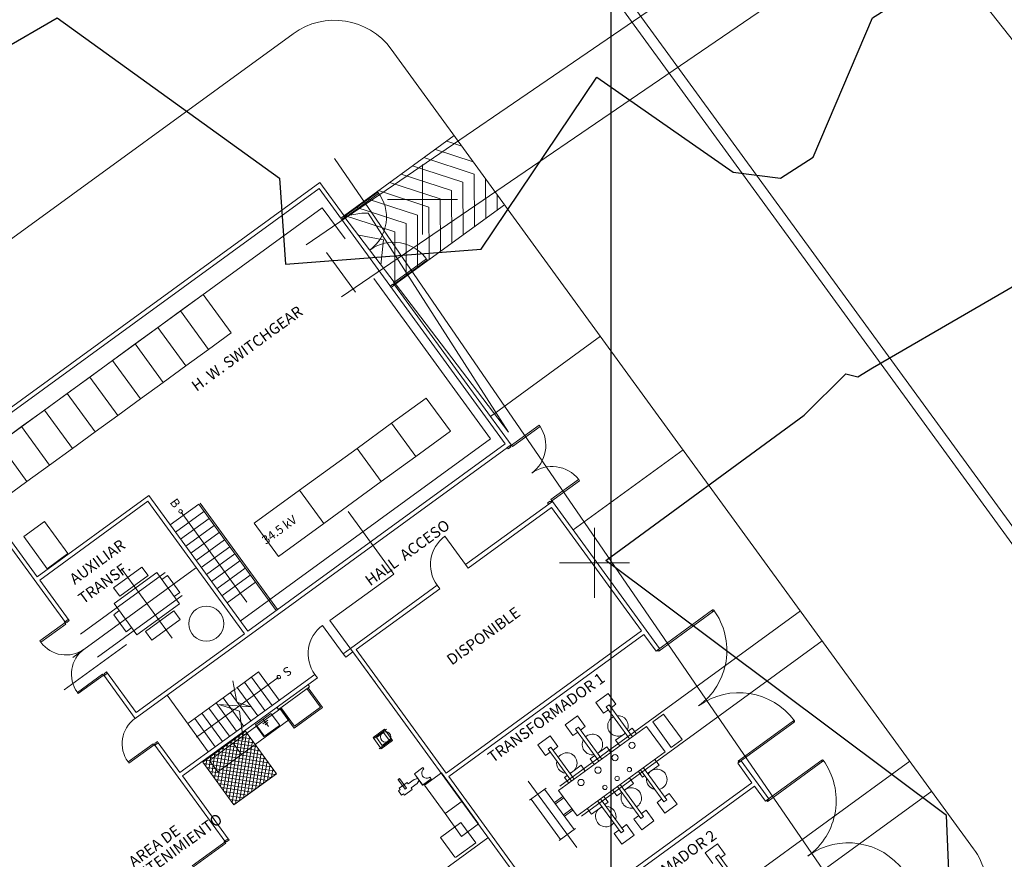
# Model space of a CAD drawing. Units: millimetres. Extents: x 847010 to 857189, y 1538969 to 1542136.
# Drawn here: x 847383 to 847411, y 1539353 to 1539377 of the extents above; entities that cross this region are included whole.
import ezdxf
from ezdxf.lldxf.tags import DXFTag

# ---------------------------------------------------------------- set-up
doc = ezdxf.new("R2010")
doc.units = ezdxf.units.MM
doc.header["$MEASUREMENT"] = 0
doc.header["$PDMODE"] = 2
doc.header["$PDSIZE"] = 1
for name, color, linetype in [('CURVAS', 34, 'CONTINUOUS'), ('INFRA', 7, 'CONTINUOUS'), ('RETIC', 7, 'CONTINUOUS')]:
    doc.layers.add(name, color=color, linetype=linetype)
doc.styles.add('style1', font='arial.ttf')
tags = doc.linetypes.add('CENTRO2', pattern=[1.125, 0.75, -0.125, 0.125, -0.125]).pattern_tags.tags
tags[10:11] = [DXFTag(74, 4), DXFTag(75, 0), DXFTag(340, '0'), DXFTag(46, 1.0), DXFTag(50, 0.0), DXFTag(44, 0.0), DXFTag(45, 0.0)]
tags[8:9] = [DXFTag(74, 4), DXFTag(75, 0), DXFTag(340, '0'), DXFTag(46, 1.0), DXFTag(50, 0.0), DXFTag(44, 0.0), DXFTag(45, 0.0)]
tags[6:7] = [DXFTag(74, 4), DXFTag(75, 0), DXFTag(340, '0'), DXFTag(46, 1.0), DXFTag(50, 0.0), DXFTag(44, 0.0), DXFTag(45, 0.0)]
tags[4:5] = [DXFTag(74, 4), DXFTag(75, 0), DXFTag(340, '0'), DXFTag(46, 1.0), DXFTag(50, 0.0), DXFTag(44, 0.0), DXFTag(45, 0.0)]
tags = doc.linetypes.add('LÍNEAS_OCULTAS2', pattern=[0.1875, 0.125, -0.0625]).pattern_tags.tags
tags[6:7] = [DXFTag(74, 4), DXFTag(75, 0), DXFTag(340, '0'), DXFTag(46, 1.0), DXFTag(50, 0.0), DXFTag(44, 0.0), DXFTag(45, 0.0)]
tags[4:5] = [DXFTag(74, 4), DXFTag(75, 0), DXFTag(340, '0'), DXFTag(46, 1.0), DXFTag(50, 0.0), DXFTag(44, 0.0), DXFTag(45, 0.0)]

msp = doc.modelspace()

# ---------------------------------------------------------------- linework, layer by layer
at = {"layer": 'CURVAS', "color": 34, "elevation": 3.04}
for points in [[(847382.609, 1539376.233), (847384.214, 1539377.163), (847390.553, 1539372.599), (847390.722, 1539370.148), (847396.3, 1539370.571), (847399.596, 1539375.473), (847403.484, 1539372.768), (847404.836, 1539372.599), (847405.766, 1539373.191), (847407.456, 1539377.163), (847411.598, 1539379.783), (847414.387, 1539382.91), (847417.26, 1539387.559), (847418.612, 1539382.065), (847426.726, 1539381.981), (847427.74, 1539381.22), (847428.67, 1539378.853), (847433.656, 1539378.093)], [(847409.654, 1539352.4), (847409.569, 1539354.428), (847399.85, 1539361.697), (847405.512, 1539365.838), (847406.696, 1539367.021), (847407.034, 1539366.937), (847407.456, 1539367.19), (847413.288, 1539370.571), (847413.795, 1539371.078), (847418.105, 1539371.247), (847422.078, 1539371.839), (847426.81, 1539374.712), (847431.966, 1539375.98), (847434.163, 1539375.642)]]:
    msp.add_lwpolyline(points, dxfattribs=at)
at = {"layer": 'INFRA', "linetype": 'LÍNEAS_OCULTAS2', "lineweight": 5, "ltscale": 2}
for p, q in [((847391.309, 1539370.696, 17.504), (847417.588, 1539388.66, 17.504)), ((847392.325, 1539369.211, 17.504), (847418.648, 1539387.205, 17.504)), ((847391.773, 1539371.754, 5.85), (847381.709, 1539364.425, 5.85)), ((847392.421, 1539370.865, 5.85), (847391.773, 1539371.754, 5.85)), ((847392.719, 1539369.35, 5.85), (847391.895, 1539370.482, 5.85)), ((847396.571, 1539365.166, 5.85), (847393.245, 1539369.733, 5.85)), ((847396.571, 1539365.166, 5.85), (847389.437, 1539359.971, 5.85))]:
    msp.add_line(p, q, dxfattribs=at)
at = {"layer": 'INFRA', "lineweight": 5}
for p, q in [((847414.446, 1539372.717, 6.38), (847407.445, 1539381.632, 6.38)), ((847420.486, 1539349.738, 5.85), (847398.587, 1539379.809, 5.85)), ((847419.897, 1539350.546, 5.85), (847398.587, 1539379.809, 5.85)), ((847418.72, 1539352.162, 5.85), (847398.587, 1539379.809, 5.85)), ((847399.588, 1539378.944, 5.85), (847420.14, 1539350.723, 5.85)), ((847399.588, 1539378.944, 5.85), (847420.139, 1539350.722, 5.85)), ((847356.668, 1539351.756, 5.85), (847390.943, 1539376.716, 5.85)), ((847410.338, 1539353.481, 5.85), (847393.737, 1539376.277, 5.85)), ((847392.407, 1539371.535, 5.85), (847395.533, 1539373.811, 5.85)), ((847395.751, 1539373.511, 5.85), (847395.318, 1539373.653, 5.85)), ((847396.077, 1539373.063, 5.85), (847394.995, 1539373.417, 5.85)), ((847392.121, 1539373.154, 6.17), (847407.272, 1539351.1, 6.17)), ((847396.103, 1539372.714, 5.85), (847394.671, 1539373.182, 5.85)), ((847395.779, 1539372.478, 5.85), (847394.348, 1539372.947, 5.85)), ((847380.212, 1539364.102, 5.85), (847391.707, 1539372.473, 5.85)), ((847392.396, 1539371.527, 5.85), (847391.707, 1539372.473, 5.85)), ((847395.132, 1539372.009, 5.85), (847393.7, 1539372.477, 5.85)), ((847395.454, 1539372.243, 5.85), (847394.025, 1539372.711, 5.85)), ((847395.779, 1539372.478, 5.85), (847395.786, 1539370.972, 5.85)), ((847396.103, 1539372.714, 5.85), (847396.109, 1539371.208, 5.85)), ((847396.427, 1539372.582, 5.85), (847396.432, 1539371.443, 5.85)), ((847381.164, 1539364.646, 5.85), (847391.681, 1539372.305, 5.85)), ((847396.985, 1539365.022, 5.85), (847391.681, 1539372.305, 5.85)), ((847393.353, 1539372.197, 5.85), (847392.384, 1539371.491, 5.85)), ((847393.379, 1539372.161, 5.85), (847393.353, 1539372.197, 5.85)), ((847394.808, 1539371.773, 5.85), (847393.377, 1539372.242, 5.85)), ((847395.456, 1539372.245, 5.85), (847395.462, 1539370.737, 5.85)), ((847392.446, 1539371.481, 5.85), (847393.379, 1539372.161, 5.85)), ((847394.485, 1539371.538, 5.85), (847393.054, 1539372.006, 5.85)), ((847395.132, 1539372.009, 5.85), (847395.138, 1539370.503, 5.85)), ((847396.754, 1539372.134, 5.85), (847396.756, 1539371.679, 5.85)), ((847394.161, 1539371.302, 5.85), (847392.73, 1539371.771, 5.85)), ((847393.845, 1539369.561, 5.85), (847396.97, 1539371.837, 5.85)), ((847394.808, 1539371.773, 5.85), (847394.815, 1539370.267, 5.85)), ((847392.299, 1539371.457, 5.85), (847392.407, 1539371.535, 5.85)), ((847392.325, 1539371.421, 5.85), (847392.299, 1539371.457, 5.85)), ((847392.397, 1539371.473, 5.85), (847392.325, 1539371.421, 5.85)), ((847392.384, 1539371.491, 5.85), (847392.397, 1539371.473, 5.85)), ((847392.389, 1539371.516, 6.374), (847392.899, 1539371.6, 6.374)), ((847397.084, 1539365.357, 6.374), (847392.389, 1539371.516, 6.374)), ((847393.838, 1539371.067, 5.85), (847392.407, 1539371.535, 5.85)), ((847392.407, 1539371.535, 5.85), (847392.446, 1539371.481, 5.85)), ((847392.899, 1539371.6, 6.374), (847392.907, 1539371.599, 6.374)), ((847392.907, 1539371.599, 6.374), (847393.08, 1539371.598, 6.374)), ((847393.08, 1539371.598, 6.374), (847397.084, 1539365.357, 6.374)), ((847394.485, 1539371.538, 5.85), (847394.491, 1539370.032, 5.85)), ((847393.838, 1539371.067, 5.85), (847393.845, 1539369.561, 5.85)), ((847394.161, 1539371.302, 5.85), (847394.168, 1539369.796, 5.85)), ((847393.519, 1539370.835, 5.85), (847392.814, 1539370.976, 5.85)), ((847393.518, 1539370.834, 5.85), (847393.437, 1539370.121, 5.85)), ((847394.765, 1539370.258, 5.85), (847393.796, 1539369.553, 5.85)), ((847393.805, 1539369.615, 5.85), (847394.739, 1539370.294, 5.85)), ((847394.739, 1539370.294, 5.85), (847394.765, 1539370.258, 5.85)), ((847393.782, 1539369.571, 5.85), (847393.711, 1539369.518, 5.85)), ((847393.711, 1539369.518, 5.85), (847393.737, 1539369.482, 5.85)), ((847393.737, 1539369.482, 5.85), (847393.845, 1539369.561, 5.85)), ((847393.796, 1539369.553, 5.85), (847393.782, 1539369.571, 5.85)), ((847393.845, 1539369.561, 5.85), (847393.805, 1539369.615, 5.85)), ((847397.153, 1539364.996, 5.85), (847393.834, 1539369.553, 5.85)), ((847387.731, 1539368.811, 5.85), (847388.378, 1539369.282, 5.85)), ((847388.378, 1539369.282, 5.85), (847389.176, 1539368.186, 5.85)), ((847387.085, 1539368.34, 5.85), (847387.731, 1539368.811, 5.85)), ((847387.731, 1539368.811, 5.85), (847388.529, 1539367.715, 5.85)), ((847388.529, 1539367.715, 5.85), (847387.731, 1539368.811, 5.85)), ((847386.438, 1539367.869, 5.85), (847387.085, 1539368.34, 5.85)), ((847387.882, 1539367.244, 5.85), (847387.085, 1539368.34, 5.85)), ((847387.085, 1539368.34, 5.85), (847387.882, 1539367.244, 5.85)), ((847389.176, 1539368.186, 5.85), (847388.529, 1539367.715, 5.85)), ((847399.7, 1539368.088, 5.85), (847396.564, 1539365.804, 5.85)), ((847385.791, 1539367.398, 5.85), (847386.438, 1539367.869, 5.85)), ((847386.438, 1539367.869, 5.85), (847387.236, 1539366.773, 5.85)), ((847387.236, 1539366.773, 5.85), (847386.438, 1539367.869, 5.85)), ((847388.529, 1539367.715, 5.85), (847387.882, 1539367.244, 5.85)), ((847385.145, 1539366.927, 5.85), (847385.791, 1539367.398, 5.85)), ((847386.589, 1539366.302, 5.85), (847385.791, 1539367.398, 5.85)), ((847385.791, 1539367.398, 5.85), (847386.589, 1539366.302, 5.85)), ((847387.882, 1539367.244, 5.85), (847387.236, 1539366.773, 5.85)), ((847384.498, 1539366.456, 5.85), (847385.145, 1539366.927, 5.85)), ((847385.145, 1539366.927, 5.85), (847385.942, 1539365.832, 5.85)), ((847385.942, 1539365.832, 5.85), (847385.145, 1539366.927, 5.85)), ((847387.236, 1539366.773, 5.85), (847386.589, 1539366.302, 5.85)), ((847383.851, 1539365.985, 5.85), (847384.498, 1539366.456, 5.85)), ((847384.498, 1539366.456, 5.85), (847385.296, 1539365.361, 5.85)), ((847385.296, 1539365.361, 5.85), (847384.498, 1539366.456, 5.85)), ((847386.589, 1539366.302, 5.85), (847385.942, 1539365.832, 5.85)), ((847394.735, 1539366.327, 5.85), (847393.749, 1539365.609, 5.85)), ((847395.424, 1539365.381, 5.85), (847394.735, 1539366.327, 5.85)), ((847383.204, 1539365.514, 5.85), (847383.851, 1539365.985, 5.85)), ((847384.649, 1539364.89, 5.85), (847383.851, 1539365.985, 5.85)), ((847383.851, 1539365.985, 5.85), (847384.649, 1539364.89, 5.85)), ((847385.942, 1539365.832, 5.85), (847385.296, 1539365.361, 5.85)), ((847382.558, 1539365.043, 5.85), (847383.204, 1539365.514, 5.85)), ((847383.204, 1539365.514, 5.85), (847384.002, 1539364.419, 5.85)), ((847384.002, 1539364.419, 5.85), (847383.204, 1539365.514, 5.85)), ((847393.749, 1539365.609, 5.85), (847392.763, 1539364.891, 5.85)), ((847394.438, 1539364.663, 5.85), (847393.749, 1539365.609, 5.85)), ((847393.749, 1539365.609, 5.85), (847394.438, 1539364.663, 5.85)), ((847397.956, 1539365.553, 5.85), (847397.13, 1539364.952, 5.85)), ((847397.192, 1539364.942, 5.85), (847397.981, 1539365.517, 5.85)), ((847397.982, 1539365.517, 5.85), (847397.956, 1539365.553, 5.85)), ((847385.296, 1539365.361, 5.85), (847384.649, 1539364.89, 5.85)), ((847394.438, 1539364.663, 5.85), (847395.424, 1539365.381, 5.85)), ((847383.355, 1539363.948, 5.85), (847382.558, 1539365.043, 5.85)), ((847382.558, 1539365.043, 5.85), (847383.355, 1539363.948, 5.85)), ((847384.649, 1539364.89, 5.85), (847384.002, 1539364.419, 5.85)), ((847386.442, 1539357.196, 5.85), (847397.153, 1539364.996, 5.85)), ((847389.649, 1539359.68, 5.85), (847396.985, 1539365.022, 5.85)), ((847392.763, 1539364.891, 5.85), (847391.126, 1539363.699, 5.85)), ((847392.763, 1539364.891, 5.85), (847393.452, 1539363.945, 5.85)), ((847393.452, 1539363.945, 5.85), (847392.763, 1539364.891, 5.85)), ((847397.045, 1539364.917, 5.85), (847397.153, 1539364.996, 5.85)), ((847397.071, 1539364.881, 5.85), (847397.045, 1539364.917, 5.85)), ((847397.143, 1539364.934, 5.85), (847397.071, 1539364.881, 5.85)), ((847397.13, 1539364.952, 5.85), (847397.143, 1539364.934, 5.85)), ((847397.153, 1539364.996, 5.85), (847397.192, 1539364.942, 5.85)), ((847393.452, 1539363.945, 5.85), (847394.438, 1539364.663, 5.85)), ((847402.055, 1539364.855, 5.85), (847398.919, 1539362.571, 5.85)), ((847384.002, 1539364.419, 5.85), (847383.355, 1539363.948, 5.85)), ((847383.355, 1539363.948, 5.85), (847382.587, 1539363.389, 5.85)), ((847391.815, 1539362.753, 5.85), (847393.452, 1539363.945, 5.85)), ((847399.107, 1539363.972, 5.85), (847398.281, 1539363.371, 5.85)), ((847398.291, 1539363.433, 5.85), (847399.08, 1539364.008, 5.85)), ((847399.081, 1539364.008, 5.85), (847399.107, 1539363.972, 5.85)), ((847383.648, 1539361.235, 5.85), (847386.829, 1539363.552, 5.85)), ((847386.829, 1539363.552, 5.85), (847389.649, 1539359.68, 5.85)), ((847391.126, 1539363.699, 5.85), (847389.833, 1539362.757, 5.85)), ((847391.126, 1539363.699, 5.85), (847391.815, 1539362.753, 5.85)), ((847391.815, 1539362.753, 5.85), (847391.126, 1539363.699, 5.85)), ((847383.719, 1539361.138, 5.85), (847386.803, 1539363.384, 5.85)), ((847386.803, 1539363.384, 5.85), (847389.552, 1539359.609, 5.85)), ((847387.441, 1539362.711, 5.85), (847388.25, 1539363.3, 5.85)), ((847388.25, 1539363.3, 5.85), (847390.457, 1539360.268, 5.85)), ((847395.856, 1539361.578, 5.85), (847398.33, 1539363.379, 5.85)), ((847395.927, 1539361.481, 5.85), (847398.304, 1539363.211, 5.85)), ((847398.268, 1539363.389, 5.85), (847398.196, 1539363.336, 5.85)), ((847398.196, 1539363.336, 5.85), (847398.222, 1539363.3, 5.85)), ((847398.222, 1539363.3, 5.85), (847398.33, 1539363.379, 5.85)), ((847398.281, 1539363.371, 5.85), (847398.268, 1539363.389, 5.85)), ((847398.33, 1539363.379, 5.85), (847398.291, 1539363.433, 5.85)), ((847398.304, 1539363.211, 5.85), (847400.87, 1539359.687, 5.85)), ((847398.33, 1539363.379, 5.85), (847401.383, 1539359.186, 5.85)), ((847387.589, 1539362.509, 5.85), (847388.397, 1539363.098, 5.85)), ((847389.622, 1539360.506, 5.85), (847387.751, 1539363.076, 5.85)), ((847393.808, 1539361.309, 5.85), (847392.512, 1539363.089, 5.85)), ((847383.852, 1539362.807, 5.85), (847383.262, 1539362.377, 5.85)), ((847384.518, 1539361.893, 5.85), (847383.852, 1539362.807, 5.85)), ((847387.736, 1539362.307, 5.85), (847388.544, 1539362.896, 5.85)), ((847387.883, 1539362.105, 5.85), (847388.691, 1539362.694, 5.85)), ((847389.833, 1539362.757, 5.85), (847390.522, 1539361.811, 5.85)), ((847390.522, 1539361.811, 5.85), (847391.815, 1539362.753, 5.85)), ((847383.262, 1539362.377, 5.85), (847383.928, 1539361.463, 5.85)), ((847388.03, 1539361.903, 5.85), (847388.838, 1539362.491, 5.85)), ((847395.856, 1539361.578, 5.85), (847395.268, 1539362.386, 5.85)), ((847382.745, 1539362.272, 5.85), (847384.45, 1539359.93, 5.85)), ((847382.842, 1539362.343, 5.85), (847383.648, 1539361.235, 5.85)), ((847388.177, 1539361.701, 5.85), (847388.986, 1539362.289, 5.85)), ((847388.324, 1539361.499, 5.85), (847389.133, 1539362.087, 5.85)), ((847383.928, 1539361.463, 5.85), (847384.518, 1539361.893, 5.85)), ((847388.472, 1539361.296, 5.85), (847389.28, 1539361.885, 5.85)), ((847388.619, 1539361.094, 5.85), (847389.427, 1539361.683, 5.85)), ((847395.856, 1539361.578, 5.85), (847395.927, 1539361.481, 5.85)), ((847387.298, 1539361.358, 5.85), (847384.883, 1539359.6, 5.85)), ((847388.766, 1539360.892, 5.85), (847389.574, 1539361.481, 5.85)), ((847388.913, 1539360.69, 5.85), (847389.721, 1539361.279, 5.85)), ((847391.992, 1539359.987, 5.85), (847393.808, 1539361.309, 5.85)), ((847383.719, 1539361.138, 5.85), (847384.56, 1539359.983, 5.85)), ((847389.06, 1539360.488, 5.85), (847389.869, 1539361.077, 5.85)), ((847392.574, 1539359.188, 5.85), (847395.048, 1539360.989, 5.85)), ((847395.048, 1539360.989, 5.85), (847395.119, 1539360.892, 5.85)), ((847387.78, 1539360.696, 5.85), (847385.365, 1539358.937, 5.85)), ((847392.742, 1539359.161, 5.85), (847395.119, 1539360.892, 5.85)), ((847398.539, 1539355.262, 5.85), (847405.402, 1539360.259, 5.85)), ((847402.898, 1539360.289, 5.85), (847401.335, 1539359.151, 5.85)), ((847401.361, 1539359.115, 5.85), (847402.924, 1539360.253, 5.85)), ((847383.725, 1539359.402, 5.85), (847384.475, 1539359.948, 5.85)), ((847384.466, 1539359.886, 5.85), (847383.752, 1539359.366, 5.85)), ((847384.534, 1539360.019, 5.85), (847384.426, 1539359.94, 5.85)), ((847384.426, 1539359.94, 5.85), (847384.466, 1539359.886, 5.85)), ((847384.475, 1539359.948, 5.85), (847384.489, 1539359.931, 5.85)), ((847384.489, 1539359.931, 5.85), (847384.56, 1539359.983, 5.85)), ((847384.56, 1539359.983, 5.85), (847384.534, 1539360.019, 5.85)), ((847392.371, 1539359.039, 5.85), (847391.782, 1539359.848, 5.85)), ((847391.992, 1539359.987, 5.85), (847393.288, 1539358.208, 5.85)), ((847386.468, 1539357.363, 5.85), (847389.552, 1539359.609, 5.85)), ((847400.87, 1539359.687, 5.85), (847395.308, 1539355.637, 5.85)), ((847400.941, 1539359.59, 5.85), (847395.379, 1539355.54, 5.85)), ((847400.941, 1539359.59, 5.85), (847401.286, 1539359.115, 5.85)), ((847383.752, 1539359.366, 5.85), (847383.725, 1539359.402, 5.85)), ((847384.415, 1539358.005, 5.85), (847386.194, 1539359.301, 5.85)), ((847399.163, 1539354.405, 5.85), (847406.025, 1539359.403, 5.85)), ((847392.574, 1539359.188, 5.85), (847392.371, 1539359.039, 5.85)), ((847392.371, 1539359.039, 5.85), (847392.442, 1539358.942, 5.85)), ((847392.645, 1539359.091, 5.85), (847392.442, 1539358.942, 5.85)), ((847392.645, 1539359.091, 5.85), (847399.038, 1539350.312, 5.85)), ((847392.742, 1539359.161, 5.85), (847395.308, 1539355.637, 5.85)), ((847401.383, 1539359.186, 5.85), (847401.286, 1539359.115, 5.85)), ((847385.506, 1539358.458, 5.85), (847384.792, 1539357.938, 5.85)), ((847384.818, 1539357.902, 5.85), (847385.568, 1539358.449, 5.85)), ((847385.545, 1539358.404, 5.85), (847385.506, 1539358.458, 5.85)), ((847385.653, 1539358.483, 5.85), (847385.545, 1539358.404, 5.85)), ((847385.555, 1539358.466, 5.85), (847385.627, 1539358.519, 5.85)), ((847385.568, 1539358.449, 5.85), (847385.555, 1539358.466, 5.85)), ((847385.627, 1539358.519, 5.85), (847386.468, 1539357.363, 5.85)), ((847385.627, 1539358.519, 5.85), (847385.653, 1539358.483, 5.85)), ((847387.716, 1539355.65, 5.85), (847391.563, 1539358.451, 5.85)), ((847389.325, 1539358.058, 5.85), (847389.957, 1539358.518, 5.85)), ((847390.542, 1539357.714, 5.85), (847389.957, 1539358.518, 5.85)), ((847390.542, 1539357.714, 5.85), (847389.957, 1539358.518, 5.85)), ((847391.633, 1539358.354, 5.85), (847391.563, 1539358.451, 5.85)), ((847385.543, 1539358.43, 5.85), (847386.442, 1539357.196, 5.85)), ((847387.787, 1539355.553, 5.85), (847391.633, 1539358.354, 5.85)), ((847388.184, 1539356.662, 5.85), (847390.512, 1539358.357, 5.85)), ((847389.219, 1539358.266, 5.85), (847389.336, 1539357.656, 5.85)), ((847390.138, 1539357.42, 5.85), (847389.552, 1539358.224, 5.85)), ((847390.34, 1539357.567, 5.85), (847389.755, 1539358.371, 5.85)), ((847384.792, 1539357.938, 5.85), (847384.818, 1539357.902, 5.85)), ((847389.936, 1539357.272, 5.85), (847389.35, 1539358.077, 5.85)), ((847388.827, 1539357.594, 5.85), (847389.413, 1539357.403, 5.85)), ((847389.734, 1539357.52, 5.85), (847388.827, 1539357.594, 5.85)), ((847389.336, 1539357.656, 5.85), (847389.734, 1539357.52, 5.85)), ((847389.413, 1539357.403, 5.85), (847389.514, 1539356.594, 5.85)), ((847389.429, 1539357.545, 5.85), (847389.734, 1539357.125, 5.85)), ((847389.453, 1539357.087, 5.85), (847389.532, 1539356.978, 5.85)), ((847403.637, 1539355.989, 5.85), (847405.2, 1539357.127, 5.85)), ((847405.226, 1539357.091, 5.85), (847403.663, 1539355.953, 5.85)), ((847388.371, 1539355.948, 5.85), (847389.583, 1539356.831, 5.85)), ((847389.229, 1539354.965, 5.85), (847389.515, 1539356.781, 5.85)), ((847389.343, 1539355.048, 5.85), (847389.617, 1539356.785, 5.85)), ((847389.66, 1539356.726, 5.85), (847389.479, 1539356.755, 5.85)), ((847389.583, 1539356.831, 5.85), (847390.466, 1539355.618, 5.85)), ((847386.951, 1539356.474, 5.85), (847386.237, 1539355.954, 5.85)), ((847386.99, 1539356.42, 5.85), (847386.951, 1539356.474, 5.85)), ((847387.098, 1539356.498, 5.85), (847386.99, 1539356.42, 5.85)), ((847387, 1539356.482, 5.85), (847387.072, 1539356.534, 5.85)), ((847387.013, 1539356.464, 5.85), (847387, 1539356.482, 5.85)), ((847387.072, 1539356.534, 5.85), (847387.098, 1539356.498, 5.85)), ((847387.098, 1539356.498, 5.85), (847387.716, 1539355.65, 5.85)), ((847388.954, 1539355.147, 5.85), (847389.172, 1539356.531, 5.85)), ((847389.037, 1539355.033, 5.85), (847389.286, 1539356.614, 5.85)), ((847389.121, 1539354.918, 5.85), (847389.4, 1539356.698, 5.85)), ((847389.909, 1539356.383, 5.85), (847389.136, 1539356.505, 5.85)), ((847389.826, 1539356.498, 5.85), (847389.25, 1539356.588, 5.85)), ((847389.743, 1539356.612, 5.85), (847389.364, 1539356.672, 5.85)), ((847389.458, 1539355.131, 5.85), (847389.7, 1539356.671, 5.85)), ((847389.572, 1539355.215, 5.85), (847389.783, 1539356.557, 5.85)), ((847386.263, 1539355.918, 5.85), (847387.013, 1539356.464, 5.85)), ((847387.001, 1539356.428, 5.85), (847388.991, 1539353.695, 5.85)), ((847388.621, 1539355.604, 5.85), (847388.714, 1539356.198, 5.85)), ((847388.704, 1539355.49, 5.85), (847388.829, 1539356.281, 5.85)), ((847388.788, 1539355.376, 5.85), (847388.943, 1539356.365, 5.85)), ((847390.159, 1539356.04, 5.85), (847388.793, 1539356.255, 5.85)), ((847388.871, 1539355.261, 5.85), (847389.057, 1539356.448, 5.85)), ((847390.076, 1539356.155, 5.85), (847388.907, 1539356.339, 5.85)), ((847389.993, 1539356.269, 5.85), (847389.021, 1539356.422, 5.85)), ((847389.686, 1539355.298, 5.85), (847389.866, 1539356.442, 5.85)), ((847389.801, 1539355.381, 5.85), (847389.95, 1539356.328, 5.85)), ((847389.915, 1539355.464, 5.85), (847390.033, 1539356.214, 5.85)), ((847386.237, 1539355.954, 5.85), (847386.263, 1539355.918, 5.85)), ((847388.371, 1539355.947, 5.85), (847388.371, 1539355.948, 5.85)), ((847389.254, 1539354.735, 5.85), (847388.371, 1539355.948, 5.85)), ((847390.152, 1539355.637, 5.85), (847388.397, 1539355.913, 5.85)), ((847390.196, 1539355.731, 5.85), (847388.45, 1539356.006, 5.85)), ((847388.455, 1539355.833, 5.85), (847388.486, 1539356.032, 5.85)), ((847388.538, 1539355.719, 5.85), (847388.6, 1539356.115, 5.85)), ((847390.313, 1539355.814, 5.85), (847388.564, 1539356.089, 5.85)), ((847390.242, 1539355.926, 5.85), (847388.678, 1539356.172, 5.85)), ((847390.029, 1539355.548, 5.85), (847390.116, 1539356.099, 5.85)), ((847390.144, 1539355.631, 5.85), (847390.199, 1539355.985, 5.85)), ((847401.656, 1539350.981, 5.85), (847408.519, 1539355.979, 5.85)), ((847403.712, 1539355.988, 5.85), (847403.615, 1539355.918, 5.85)), ((847403.615, 1539355.918, 5.85), (847404.019, 1539355.362, 5.85)), ((847403.712, 1539355.988, 5.85), (847404.5, 1539354.906, 5.85)), ((847406.015, 1539356.008, 5.85), (847404.452, 1539354.87, 5.85)), ((847404.478, 1539354.834, 5.85), (847406.041, 1539355.973, 5.85)), ((847390.037, 1539355.553, 5.85), (847388.48, 1539355.798, 5.85)), ((847389.923, 1539355.47, 5.85), (847388.563, 1539355.684, 5.85)), ((847390.14, 1539355.608, 5.85), (847390.144, 1539355.631, 5.85)), ((847390.431, 1539355.593, 5.85), (847390.152, 1539355.637, 5.85)), ((847390.262, 1539355.721, 5.85), (847390.209, 1539355.729, 5.85)), ((847390.223, 1539355.494, 5.85), (847390.249, 1539355.658, 5.85)), ((847390.251, 1539355.671, 5.85), (847390.257, 1539355.71, 5.85)), ((847390.259, 1539355.718, 5.85), (847390.283, 1539355.871, 5.85)), ((847390.409, 1539355.698, 5.85), (847390.27, 1539355.719, 5.85)), ((847390.328, 1539355.518, 5.85), (847390.364, 1539355.744, 5.85)), ((847390.443, 1539355.601, 5.85), (847390.449, 1539355.642, 5.85)), ((847387.787, 1539355.553, 5.85), (847389.088, 1539353.766, 5.85)), ((847389.809, 1539355.387, 5.85), (847388.646, 1539355.57, 5.85)), ((847389.694, 1539355.304, 5.85), (847388.73, 1539355.455, 5.85)), ((847390.466, 1539355.618, 5.85), (847389.254, 1539354.735, 5.85)), ((847389.757, 1539355.102, 5.85), (847389.801, 1539355.381, 5.85)), ((847390.088, 1539355.343, 5.85), (847389.809, 1539355.387, 5.85)), ((847389.871, 1539355.185, 5.85), (847389.915, 1539355.464, 5.85)), ((847390.202, 1539355.426, 5.85), (847389.923, 1539355.47, 5.85)), ((847389.985, 1539355.268, 5.85), (847390.029, 1539355.548, 5.85)), ((847390.198, 1539355.528, 5.85), (847390.037, 1539355.553, 5.85)), ((847390.1, 1539355.351, 5.85), (847390.14, 1539355.608, 5.85)), ((847390.317, 1539355.51, 5.85), (847390.198, 1539355.528, 5.85)), ((847390.214, 1539355.435, 5.85), (847390.223, 1539355.494, 5.85)), ((847395.379, 1539355.54, 5.85), (847398.458, 1539351.312, 5.85)), ((847399.028, 1539353.51, 5.85), (847397.645, 1539355.408, 5.85)), ((847404.019, 1539355.362, 5.85), (847398.458, 1539351.312, 5.85)), ((847389.58, 1539355.22, 5.85), (847388.813, 1539355.341, 5.85)), ((847389.466, 1539355.137, 5.85), (847388.896, 1539355.227, 5.85)), ((847389.351, 1539355.054, 5.85), (847388.979, 1539355.112, 5.85)), ((847389.414, 1539354.852, 5.85), (847389.458, 1539355.131, 5.85)), ((847389.745, 1539355.093, 5.85), (847389.466, 1539355.137, 5.85)), ((847389.528, 1539354.935, 5.85), (847389.572, 1539355.215, 5.85)), ((847389.859, 1539355.177, 5.85), (847389.58, 1539355.22, 5.85)), ((847389.642, 1539355.018, 5.85), (847389.686, 1539355.298, 5.85)), ((847389.974, 1539355.26, 5.85), (847389.694, 1539355.304, 5.85)), ((847404.09, 1539355.265, 5.85), (847398.528, 1539351.215, 5.85)), ((847402.28, 1539350.125, 5.85), (847409.142, 1539355.122, 5.85)), ((847404.09, 1539355.265, 5.85), (847404.403, 1539354.835, 5.85)), ((847389.237, 1539354.971, 5.85), (847389.063, 1539354.998, 5.85)), ((847389.402, 1539354.844, 5.85), (847389.146, 1539354.884, 5.85)), ((847389.204, 1539354.804, 5.85), (847389.229, 1539354.965, 5.85)), ((847389.517, 1539354.927, 5.85), (847389.237, 1539354.971, 5.85)), ((847389.299, 1539354.769, 5.85), (847389.343, 1539355.048, 5.85)), ((847389.631, 1539355.01, 5.85), (847389.351, 1539355.054, 5.85)), ((847404.5, 1539354.906, 5.85), (847404.403, 1539354.835, 5.85)), ((847389.288, 1539354.76, 5.85), (847389.229, 1539354.77, 5.85)), ((847388.06, 1539352.99, 5.85), (847389.029, 1539353.696, 5.85)), ((847389.088, 1539353.766, 5.85), (847388.98, 1539353.688, 5.85)), ((847388.98, 1539353.688, 5.85), (847389.019, 1539353.634, 5.85)), ((847389.029, 1539353.696, 5.85), (847389.042, 1539353.678, 5.85)), ((847389.042, 1539353.678, 5.85), (847389.114, 1539353.73, 5.85)), ((847389.114, 1539353.73, 5.85), (847389.088, 1539353.766, 5.85)), ((847389.019, 1539353.634, 5.85), (847388.086, 1539352.954, 5.85))]:
    msp.add_line(p, q, dxfattribs=at)
at = {"layer": 'INFRA', "linetype": 'CENTRO2', "lineweight": 5, "ltscale": 0.25}
msp.add_line((847388.29, 1539363.329, 5.85), (847390.498, 1539360.298, 5.85), dxfattribs=at)
at = {"layer": 'INFRA', "lineweight": 5, "ltscale": 0.5}
for p, q in [((847388.155, 1539361.476, 5.85), (847384.662, 1539358.932, 5.85)), ((847386.052, 1539361.456, 5.85), (847387.491, 1539359.479, 5.85))]:
    msp.add_line(p, q, dxfattribs=at)
at = {"layer": 'INFRA', "linetype": 'Continuous', "lineweight": 5}
for p, q in [((847386.631, 1539361.51, 5.85), (847385.822, 1539360.921, 5.85)), ((847387.054, 1539361.354, 5.85), (847385.841, 1539360.471, 5.85)), ((847386.807, 1539361.267, 5.85), (847385.999, 1539360.679, 5.85)), ((847386.631, 1539361.51, 5.85), (847386.807, 1539361.267, 5.85)), ((847387.701, 1539360.465, 5.85), (847387.054, 1539361.354, 5.85)), ((847387.362, 1539361.27, 5.85), (847387.201, 1539361.152, 5.85)), ((847387.716, 1539360.784, 5.85), (847387.362, 1539361.27, 5.85)), ((847385.822, 1539360.921, 5.85), (847385.999, 1539360.679, 5.85)), ((847387.716, 1539360.784, 5.85), (847387.554, 1539360.667, 5.85)), ((847385.841, 1539360.471, 5.85), (847386.489, 1539359.582, 5.85)), ((847387.701, 1539360.465, 5.85), (847386.489, 1539359.582, 5.85)), ((847385.988, 1539360.269, 5.85), (847385.827, 1539360.151, 5.85)), ((847385.827, 1539360.151, 5.85), (847386.18, 1539359.666, 5.85)), ((847386.735, 1539359.668, 5.85), (847387.543, 1539360.257, 5.85)), ((847387.543, 1539360.257, 5.85), (847387.72, 1539360.014, 5.85)), ((847386.911, 1539359.426, 5.85), (847387.72, 1539360.014, 5.85)), ((847386.341, 1539359.784, 5.85), (847386.18, 1539359.666, 5.85)), ((847386.735, 1539359.668, 5.85), (847386.911, 1539359.426, 5.85)), ((847391.41, 1539358.099, 8.35), (847390.521, 1539357.452, 8.35)), ((847391.41, 1539358.099, 8.35), (847390.521, 1539357.452, 8.35)), ((847391.337, 1539358.046, 7.55), (847391.726, 1539357.513, 7.55)), ((847391.337, 1539358.046, 7.55), (847391.726, 1539357.513, 7.55)), ((847391.782, 1539357.504, 7.55), (847391.37, 1539358.07, 7.55)), ((847391.782, 1539357.504, 7.55), (847391.37, 1539358.07, 7.55)), ((847391.381, 1539358.14, 8.35), (847391.41, 1539358.099, 8.35)), ((847391.381, 1539358.14, 8.35), (847391.41, 1539358.099, 8.35)), ((847399.92, 1539357.903, 5.85), (847399.569, 1539357.648, 5.85)), ((847400.142, 1539357.598, 5.85), (847399.92, 1539357.903, 5.85)), ((847399.569, 1539357.648, 5.85), (847399.791, 1539357.343, 5.85)), ((847400.007, 1539357.5, 5.85), (847400.142, 1539357.598, 5.85)), ((847389.882, 1539357.024, 5.85), (847390.294, 1539357.324, 5.85)), ((847390.329, 1539357.319, 5.85), (847390.547, 1539357.019, 5.85)), ((847390.521, 1539357.452, 8.35), (847390.491, 1539357.492, 8.35)), ((847390.521, 1539357.452, 8.35), (847390.492, 1539357.492, 8.35)), ((847390.561, 1539357.481, 7.55), (847390.974, 1539356.915, 7.55)), ((847390.561, 1539357.481, 7.55), (847390.973, 1539356.915, 7.55)), ((847390.982, 1539356.971, 7.55), (847390.594, 1539357.505, 7.55)), ((847390.982, 1539356.971, 7.55), (847390.594, 1539357.505, 7.55)), ((847390.973, 1539356.915, 7.55), (847391.782, 1539357.504, 7.55)), ((847390.974, 1539356.915, 7.55), (847391.782, 1539357.504, 7.55)), ((847391.726, 1539357.513, 7.55), (847390.982, 1539356.971, 7.55)), ((847391.726, 1539357.513, 7.55), (847390.982, 1539356.971, 7.55)), ((847399.791, 1539357.343, 5.85), (847399.926, 1539357.441, 5.85)), ((847399.947, 1539357.582, 5.85), (847399.866, 1539357.523, 5.85)), ((847399.866, 1539357.523, 5.85), (847400.529, 1539356.612, 5.85)), ((847399.947, 1539357.582, 5.85), (847400.61, 1539356.671, 5.85)), ((847401.191, 1539357.094, 5.85), (847401.499, 1539357.318, 5.85)), ((847402.029, 1539356.591, 5.85), (847401.499, 1539357.318, 5.85)), ((847390.22, 1539357.146, 5.85), (847390.074, 1539357.04, 5.85)), ((847390.088, 1539357.174, 5.85), (847390.241, 1539356.964, 5.85)), ((847390.223, 1539357.074, 5.85), (847390.142, 1539357.015, 5.85)), ((847399.046, 1539357.267, 5.85), (847398.696, 1539357.012, 5.85)), ((847399.269, 1539356.962, 5.85), (847399.046, 1539357.267, 5.85)), ((847401.72, 1539356.366, 5.85), (847401.191, 1539357.094, 5.85)), ((847390.094, 1539356.69, 5.85), (847389.877, 1539356.989, 5.85)), ((847390.542, 1539356.985, 5.85), (847390.129, 1539356.684, 5.85)), ((847393.219, 1539356.654, 3.77), (847393.542, 1539356.889, 3.77)), ((847393.219, 1539356.654, 3.77), (847393.542, 1539356.889, 3.77)), ((847393.564, 1539356.86, 3.77), (847393.24, 1539356.625, 3.18)), ((847393.563, 1539356.86, 3.77), (847393.24, 1539356.625, 3.18)), ((847393.315, 1539356.648, 2.27), (847393.517, 1539356.796, 2.27)), ((847393.315, 1539356.649, 2.27), (847393.517, 1539356.796, 2.27)), ((847393.517, 1539356.796, 2.27), (847393.681, 1539356.571, 2.27)), ((847393.517, 1539356.796, 2.27), (847393.681, 1539356.571, 2.27)), ((847393.542, 1539356.889, 3.77), (847393.564, 1539356.86, 3.77)), ((847393.542, 1539356.889, 3.77), (847393.563, 1539356.86, 3.77)), ((847393.563, 1539356.86, 3.77), (847393.603, 1539356.89, 3.18)), ((847393.757, 1539356.596, 3.18), (847393.563, 1539356.86, 3.77)), ((847393.564, 1539356.86, 3.77), (847393.604, 1539356.889, 3.18)), ((847393.757, 1539356.595, 3.18), (847393.564, 1539356.86, 3.77)), ((847398.508, 1539355.14, 5.85), (847401.014, 1539356.965, 5.85)), ((847398.696, 1539357.012, 5.85), (847398.918, 1539356.707, 5.85)), ((847398.918, 1539356.707, 5.85), (847399.053, 1539356.805, 5.85)), ((847399.074, 1539356.946, 5.85), (847398.993, 1539356.888, 5.85)), ((847398.993, 1539356.888, 5.85), (847399.656, 1539355.976, 5.85)), ((847399.074, 1539356.946, 5.85), (847399.737, 1539356.035, 5.85)), ((847399.134, 1539356.864, 5.85), (847399.269, 1539356.962, 5.85)), ((847400.134, 1539356.572, 5.85), (847400.412, 1539356.774, 5.85)), ((847400.493, 1539356.833, 5.85), (847400.607, 1539356.916, 5.85)), ((847400.607, 1539356.916, 5.85), (847400.725, 1539356.755, 5.85)), ((847401.544, 1539356.238, 5.85), (847401.014, 1539356.965, 5.85)), ((847393.24, 1539356.625, 3.18), (847393.219, 1539356.654, 3.77)), ((847393.24, 1539356.625, 3.18), (847393.219, 1539356.654, 3.77)), ((847393.24, 1539356.625, 3.18), (847393.433, 1539356.359, 3.77)), ((847393.24, 1539356.625, 3.18), (847393.433, 1539356.36, 3.77)), ((847393.479, 1539356.424, 2.27), (847393.315, 1539356.649, 2.27)), ((847393.479, 1539356.424, 2.27), (847393.315, 1539356.648, 2.27)), ((847393.433, 1539356.36, 3.77), (847393.757, 1539356.596, 3.18)), ((847393.433, 1539356.359, 3.77), (847393.757, 1539356.595, 3.18)), ((847393.778, 1539356.566, 3.77), (847393.454, 1539356.33, 3.77)), ((847393.777, 1539356.566, 3.77), (847393.454, 1539356.331, 3.77)), ((847393.681, 1539356.571, 2.27), (847393.479, 1539356.424, 2.27)), ((847393.681, 1539356.571, 2.27), (847393.479, 1539356.424, 2.27)), ((847393.757, 1539356.596, 3.18), (847393.777, 1539356.566, 3.77)), ((847393.757, 1539356.595, 3.18), (847393.778, 1539356.566, 3.77)), ((847398.264, 1539356.697, 5.85), (847397.914, 1539356.442, 5.85)), ((847398.486, 1539356.393, 5.85), (847398.264, 1539356.697, 5.85)), ((847400.134, 1539356.572, 5.85), (847400.252, 1539356.41, 5.85)), ((847402.029, 1539356.591, 5.85), (847401.72, 1539356.366, 5.85)), ((847393.433, 1539356.36, 3.77), (847393.392, 1539356.33, 3.18)), ((847393.433, 1539356.359, 3.77), (847393.393, 1539356.33, 3.18)), ((847393.454, 1539356.331, 3.77), (847393.433, 1539356.36, 3.77)), ((847393.454, 1539356.33, 3.77), (847393.433, 1539356.359, 3.77)), ((847397.914, 1539356.442, 5.85), (847398.136, 1539356.137, 5.85)), ((847398.136, 1539356.137, 5.85), (847398.271, 1539356.235, 5.85)), ((847398.291, 1539356.377, 5.85), (847398.211, 1539356.318, 5.85)), ((847398.211, 1539356.318, 5.85), (847398.874, 1539355.407, 5.85)), ((847398.291, 1539356.377, 5.85), (847398.955, 1539355.466, 5.85)), ((847398.352, 1539356.294, 5.85), (847398.486, 1539356.393, 5.85)), ((847399.038, 1539354.413, 5.85), (847401.544, 1539356.238, 5.85)), ((847399.88, 1539356.387, 5.85), (847399.619, 1539356.197, 5.85)), ((847399.88, 1539356.387, 5.85), (847399.997, 1539356.225, 5.85)), ((847399.539, 1539356.138, 5.85), (847399.407, 1539356.042, 5.85)), ((847399.407, 1539356.042, 5.85), (847399.525, 1539355.881, 5.85)), ((847401.373, 1539355.866, 5.85), (847401.255, 1539356.027, 5.85)), ((847394.398, 1539355.615, 3.2), (847394.64, 1539355.792, 3.2)), ((847394.398, 1539355.616, 3.2), (847394.641, 1539355.792, 3.2)), ((847394.64, 1539355.792, 3.2), (847394.671, 1539355.752, 5.353)), ((847394.641, 1539355.792, 3.2), (847394.671, 1539355.752, 5.353)), ((847399.152, 1539355.857, 5.85), (847398.837, 1539355.627, 5.85)), ((847399.152, 1539355.857, 5.85), (847399.27, 1539355.695, 5.85)), ((847400.9, 1539355.521, 5.85), (847400.782, 1539355.683, 5.85)), ((847401.508, 1539354.818, 5.85), (847400.845, 1539355.729, 5.85)), ((847401.589, 1539354.876, 5.85), (847400.926, 1539355.787, 5.85)), ((847401.043, 1539355.626, 5.85), (847401.373, 1539355.866, 5.85)), ((847393.932, 1539355.448, 5.85), (847393.972, 1539355.478, 5.85)), ((847393.932, 1539355.449, 5.85), (847393.973, 1539355.478, 5.85)), ((847393.973, 1539355.392, 5.85), (847393.932, 1539355.449, 5.85)), ((847393.973, 1539355.392, 5.85), (847393.932, 1539355.448, 5.85)), ((847394.191, 1539355.371, 3.17), (847393.966, 1539355.207, 3.17)), ((847394.192, 1539355.371, 3.17), (847393.967, 1539355.207, 3.17)), ((847393.972, 1539355.478, 5.85), (847394.173, 1539355.203, 5.85)), ((847393.973, 1539355.478, 5.85), (847394.173, 1539355.203, 5.85)), ((847394.132, 1539355.174, 3.17), (847393.973, 1539355.392, 5.85)), ((847394.132, 1539355.174, 3.17), (847393.973, 1539355.392, 5.85)), ((847394.22, 1539355.331, 3.17), (847394.191, 1539355.371, 3.17)), ((847394.22, 1539355.331, 3.17), (847394.192, 1539355.371, 3.17)), ((847394.391, 1539355.456, 3.17), (847394.22, 1539355.331, 3.17)), ((847394.391, 1539355.455, 3.17), (847394.22, 1539355.331, 3.17)), ((847394.498, 1539355.478, 3.17), (847394.391, 1539355.455, 3.17)), ((847394.498, 1539355.478, 3.17), (847394.391, 1539355.456, 3.17)), ((847394.398, 1539355.616, 3.2), (847394.634, 1539355.292, 3.2)), ((847394.398, 1539355.615, 3.2), (847394.633, 1539355.292, 3.2)), ((847394.48, 1539355.336, 3.17), (847394.534, 1539355.43, 3.17)), ((847394.48, 1539355.336, 3.17), (847394.533, 1539355.429, 3.17)), ((847394.633, 1539355.292, 3.2), (847394.876, 1539355.469, 3.2)), ((847394.634, 1539355.292, 3.2), (847394.876, 1539355.469, 3.2)), ((847394.876, 1539355.469, 3.2), (847394.841, 1539355.519, 5.85)), ((847394.876, 1539355.469, 3.2), (847394.841, 1539355.519, 5.85)), ((847398.756, 1539355.569, 5.85), (847398.679, 1539355.513, 5.85)), ((847398.679, 1539355.513, 5.85), (847398.797, 1539355.351, 5.85)), ((847400.645, 1539355.336, 5.85), (847400.527, 1539355.497, 5.85)), ((847400.9, 1539355.521, 5.85), (847400.962, 1539355.567, 5.85)), ((847393.995, 1539355.167, 3.17), (847393.945, 1539355.13, 3.17)), ((847393.996, 1539355.167, 3.17), (847393.945, 1539355.13, 3.17)), ((847393.945, 1539355.13, 3.17), (847394.032, 1539355.01, 3.17)), ((847393.945, 1539355.13, 3.17), (847394.033, 1539355.01, 3.17)), ((847393.966, 1539355.207, 3.17), (847393.995, 1539355.167, 3.17)), ((847393.967, 1539355.207, 3.17), (847393.996, 1539355.167, 3.17)), ((847394.113, 1539355.005, 3.17), (847394.338, 1539355.169, 3.17)), ((847394.114, 1539355.005, 3.17), (847394.339, 1539355.169, 3.17)), ((847394.173, 1539355.203, 5.85), (847394.132, 1539355.174, 3.17)), ((847394.173, 1539355.203, 5.85), (847394.132, 1539355.174, 3.17)), ((847394.308, 1539355.211, 3.17), (847394.48, 1539355.336, 3.17)), ((847394.308, 1539355.211, 3.17), (847394.48, 1539355.336, 3.17)), ((847394.338, 1539355.169, 3.17), (847394.308, 1539355.211, 3.17)), ((847394.339, 1539355.169, 3.17), (847394.308, 1539355.211, 3.17)), ((847397.683, 1539354.864, 5.85), (847398.152, 1539355.205, 5.85)), ((847398.95, 1539354.024, 5.85), (847398.111, 1539355.176, 5.85)), ((847399.038, 1539354.413, 5.85), (847398.508, 1539355.14, 5.85)), ((847400.172, 1539354.991, 5.85), (847400.055, 1539355.153, 5.85)), ((847400.304, 1539355.087, 5.85), (847400.172, 1539354.991, 5.85)), ((847400.85, 1539354.338, 5.85), (847400.186, 1539355.249, 5.85)), ((847400.93, 1539354.397, 5.85), (847400.267, 1539355.308, 5.85)), ((847400.645, 1539355.336, 5.85), (847400.385, 1539355.146, 5.85)), ((847394.032, 1539355.01, 3.17), (847394.083, 1539355.047, 3.17)), ((847394.033, 1539355.01, 3.17), (847394.083, 1539355.047, 3.17)), ((847394.083, 1539355.047, 3.17), (847394.113, 1539355.005, 3.17)), ((847394.083, 1539355.047, 3.17), (847394.114, 1539355.005, 3.17)), ((847398.562, 1539353.742, 5.85), (847397.723, 1539354.893, 5.85)), ((847398.63, 1539354.973, 5.85), (847398.387, 1539354.797, 5.85)), ((847398.659, 1539354.933, 5.85), (847398.417, 1539354.756, 5.85)), ((847400.288, 1539353.929, 5.85), (847399.625, 1539354.84, 5.85)), ((847400.369, 1539353.988, 5.85), (847399.705, 1539354.899, 5.85)), ((847399.917, 1539354.806, 5.85), (847399.8, 1539354.968, 5.85)), ((847399.917, 1539354.806, 5.85), (847399.823, 1539354.737, 5.85)), ((847401.313, 1539354.802, 5.85), (847401.448, 1539354.9, 5.85)), ((847401.535, 1539354.497, 5.85), (847401.313, 1539354.802, 5.85)), ((847401.589, 1539354.876, 5.85), (847401.508, 1539354.818, 5.85)), ((847401.529, 1539354.959, 5.85), (847401.664, 1539355.057, 5.85)), ((847401.664, 1539355.057, 5.85), (847401.886, 1539354.752, 5.85)), ((847398.887, 1539354.62, 5.85), (847398.644, 1539354.444, 5.85)), ((847398.916, 1539354.58, 5.85), (847398.674, 1539354.403, 5.85)), ((847399.445, 1539354.462, 5.85), (847399.327, 1539354.623, 5.85)), ((847399.742, 1539354.678, 5.85), (847399.445, 1539354.462, 5.85)), ((847400.87, 1539354.479, 5.85), (847401.005, 1539354.577, 5.85)), ((847401.005, 1539354.577, 5.85), (847401.227, 1539354.272, 5.85)), ((847401.886, 1539354.752, 5.85), (847401.535, 1539354.497, 5.85)), ((847395.146, 1539353.803, 5.85), (847395.724, 1539354.224, 5.85)), ((847395.724, 1539354.224, 5.85), (847396.145, 1539353.646, 5.85)), ((847395.724, 1539354.224, 5.85), (847396.145, 1539353.646, 5.85)), ((847400.655, 1539354.322, 5.85), (847400.789, 1539354.42, 5.85)), ((847400.877, 1539354.017, 5.85), (847400.655, 1539354.322, 5.85)), ((847400.93, 1539354.397, 5.85), (847400.85, 1539354.338, 5.85)), ((847401.227, 1539354.272, 5.85), (847400.877, 1539354.017, 5.85)), ((847398.521, 1539353.712, 5.85), (847398.99, 1539354.054, 5.85)), ((847400.093, 1539353.913, 5.85), (847400.228, 1539354.011, 5.85)), ((847400.369, 1539353.988, 5.85), (847400.288, 1539353.929, 5.85)), ((847400.309, 1539354.07, 5.85), (847400.444, 1539354.168, 5.85)), ((847400.444, 1539354.168, 5.85), (847400.666, 1539353.864, 5.85)), ((847395.555, 1539353.241, 6.09), (847395.146, 1539353.803, 5.85)), ((847400.315, 1539353.608, 5.85), (847400.093, 1539353.913, 5.85)), ((847400.666, 1539353.864, 5.85), (847400.315, 1539353.608, 5.85)), ((847396.145, 1539353.646, 5.85), (847395.567, 1539353.225, 5.85)), ((847403.037, 1539353.623, 5.85), (847402.686, 1539353.367, 5.85)), ((847403.259, 1539353.318, 5.85), (847403.037, 1539353.623, 5.85)), ((847402.686, 1539353.367, 5.85), (847402.908, 1539353.062, 5.85)), ((847403.064, 1539353.302, 5.85), (847402.983, 1539353.243, 5.85)), ((847402.983, 1539353.243, 5.85), (847403.646, 1539352.332, 5.85)), ((847403.064, 1539353.302, 5.85), (847403.727, 1539352.391, 5.85)), ((847403.124, 1539353.219, 5.85), (847403.259, 1539353.318, 5.85))]:
    msp.add_line(p, q, dxfattribs=at)
at = {"layer": 'INFRA', "linetype": 'LÍNEAS_OCULTAS2', "lineweight": 5}
for p, q in [((847389.298, 1539358.038, 5.85), (847387.936, 1539357.047, 5.85)), ((847389.429, 1539357.545, 5.85), (847389.148, 1539357.93, 5.85)), ((847388.521, 1539356.242, 5.85), (847387.347, 1539357.855, 5.85)), ((847389.33, 1539356.831, 5.85), (847388.744, 1539357.635, 5.85)), ((847389.453, 1539357.087, 5.85), (847388.946, 1539357.782, 5.85)), ((847388.926, 1539356.537, 5.85), (847388.34, 1539357.341, 5.85)), ((847389.128, 1539356.684, 5.85), (847388.542, 1539357.488, 5.85)), ((847389.912, 1539356.981, 5.85), (847390.589, 1539357.473, 5.85)), ((847390.589, 1539357.473, 5.85), (847390.824, 1539357.15, 5.85)), ((847388.724, 1539356.389, 5.85), (847388.138, 1539357.194, 5.85)), ((847390.824, 1539357.15, 5.85), (847390.148, 1539356.657, 5.85)), ((847389.236, 1539356.488, 5.85), (847389.912, 1539356.981, 5.85)), ((847390.148, 1539356.657, 5.85), (847389.912, 1539356.981, 5.85)), ((847389.912, 1539356.981, 5.85), (847390.148, 1539356.657, 5.85)), ((847388.559, 1539355.995, 5.85), (847389.236, 1539356.488, 5.85)), ((847389.236, 1539356.488, 5.85), (847389.471, 1539356.165, 5.85)), ((847389.471, 1539356.165, 5.85), (847389.236, 1539356.488, 5.85)), ((847390.148, 1539356.657, 5.85), (847389.471, 1539356.165, 5.85)), ((847388.795, 1539355.672, 5.85), (847388.559, 1539355.995, 5.85)), ((847389.471, 1539356.165, 5.85), (847388.795, 1539355.672, 5.85)), ((847395.169, 1539355.641, 5.85), (847394.684, 1539355.287, 5.85)), ((847395.758, 1539354.832, 5.85), (847395.169, 1539355.641, 5.85)), ((847394.684, 1539355.287, 5.85), (847395.273, 1539354.479, 5.85)), ((847395.758, 1539354.832, 5.85), (847395.273, 1539354.479, 5.85)), ((847395.273, 1539354.479, 5.85), (847395.758, 1539354.832, 5.85)), ((847396.228, 1539354.186, 5.85), (847395.758, 1539354.832, 5.85)), ((847395.273, 1539354.479, 5.85), (847395.743, 1539353.832, 5.85)), ((847395.743, 1539353.832, 5.85), (847396.228, 1539354.186, 5.85)), ((847396.494, 1539353.791, 5.85), (847391.738, 1539350.327, 5.85))]:
    msp.add_line(p, q, dxfattribs=at)
at = {"layer": 'INFRA', "lineweight": 5}
for centre, radius in [((847388.465, 1539359.895, 5.85), 0.5), ((847402.911, 1539360.271, 5.85), 0.0222), ((847401.348, 1539359.133, 5.85), 0.0222), ((847405.213, 1539357.109, 5.85), 0.0222), ((847403.65, 1539355.971, 5.85), 0.0222), ((847406.028, 1539355.99, 5.85), 0.0222), ((847404.465, 1539354.852, 5.85), 0.0222)]:
    msp.add_circle(centre, radius, dxfattribs=at)
at = {"layer": 'INFRA', "linetype": 'Continuous', "lineweight": 5}
for centre, radius in [((847393.579, 1539356.668, 5.85), 0.148), ((847393.579, 1539356.668, 5.85), 0.148), ((847400.602, 1539356.427, 5.85), 0.0889), ((847400.117, 1539356.074, 5.85), 0.0889), ((847399.632, 1539355.72, 5.85), 0.0889), ((847400.525, 1539355.735, 5.85), 0.0619), ((847399.147, 1539355.367, 5.85), 0.0889), ((847400.177, 1539355.482, 5.85), 0.0619), ((847399.829, 1539355.228, 5.85), 0.0619)]:
    msp.add_circle(centre, radius, dxfattribs=at)
at = {"layer": 'INFRA', "lineweight": 5}
for centre, radius, start, end in [((847392.12, 1539375.099, 5.85), 2, 36.0632, 126.0632), ((847392.446, 1539371.481, 5.85), 1.155, 306.0632, 38.2694), ((847393.114, 1539370.565, 5.85), 0.0005, 126.0632, 261.0632), ((847393.805, 1539369.615, 5.85), 1.155, 33.857, 126.0632), ((847397.166, 1539364.978, 5.85), 0.978, 306.0632, 33.458), ((847398.317, 1539363.397, 5.85), 0.978, 38.6684, 126.0632), ((847387.735, 1539363.097, 5.85), 0.05, 126.0632, 306.0632), ((847387.735, 1539363.097, 5.85), 0.05, 306.0632, 126.0632), ((847395.856, 1539361.578, 5.85), 1, 126.0632, 216.0632), ((847401.348, 1539359.133, 5.85), 1.956, 306.0632, 36.0632), ((847392.371, 1539359.039, 5.85), 1, 126.0632, 216.0632), ((847384.466, 1539359.886, 5.85), 0.883, 216.0632, 306.0632), ((847385.506, 1539358.458, 5.85), 0.883, 126.0632, 216.0632), ((847390.533, 1539358.373, 5.85), 0.05, 36.0632, 216.0632), ((847390.533, 1539358.373, 5.85), 0.05, 216.0632, 36.0632), ((847403.65, 1539355.971, 5.85), 1.956, 36.0632, 126.0632), ((847386.951, 1539356.474, 5.85), 0.883, 126.0632, 216.0632), ((847404.465, 1539354.852, 5.85), 1.956, 306.0632, 36.0632), ((847406.767, 1539351.691, 5.85), 1.956, 36.0632, 126.0632), ((847408.721, 1539352.303, 5.85), 2, 306.0632, 36.0632)]:
    msp.add_arc(centre, radius, start, end, dxfattribs=at)
at = {"layer": 'INFRA', "linetype": 'Continuous', "lineweight": 5}
for centre, radius, start, end in [((847390.309, 1539357.304, 5.85), 0.025, 36.0632, 126.0632), ((847400.199, 1539356.981, 5.85), 0.292, 116.1172, 316.0092), ((847400.199, 1539356.981, 5.85), 0.292, 337.0394, 95.087), ((847389.897, 1539357.004, 5.85), 0.025, 126.0632, 216.0632), ((847390.527, 1539357.005, 5.85), 0.025, 306.0632, 36.0632), ((847390.115, 1539356.705, 5.85), 0.025, 216.0632, 306.0632), ((847399.471, 1539356.451, 5.85), 0.292, 152.3819, 279.7445), ((847399.471, 1539356.451, 5.85), 0.292, 300.2433, 131.8831), ((847398.744, 1539355.921, 5.85), 0.292, 286.6403, 145.4861), ((847398.744, 1539355.921, 5.85), 0.292, 168.4786, 263.6478), ((847394.75, 1539355.632, 5.85), 0.144, 123.383, 308.8329), ((847394.75, 1539355.632, 5.85), 0.144, 123.383, 308.8329), ((847401.308, 1539355.457, 5.85), 0.292, 282.9188, 149.2076), ((847401.308, 1539355.457, 5.85), 0.292, 173.3715, 258.7549), ((847400.581, 1539354.927, 5.85), 0.292, 300.2433, 131.8831), ((847400.581, 1539354.927, 5.85), 0.292, 152.3819, 279.7445), ((847399.853, 1539354.397, 5.85), 0.292, 111.0738, 321.0526), ((847399.853, 1539354.397, 5.85), 0.292, 342.9763, 89.1501)]:
    msp.add_arc(centre, radius, start, end, dxfattribs=at)
at = {"layer": 'INFRA', "color": 0, "lineweight": 5}
for p in [(847394.63, 1539371.99, 62.316), (847399.53, 1539361.63, 63.976)]:
    msp.add_point(p, dxfattribs=at)
at = {"layer": 'RETIC'}
msp.add_line((847400, 1539783.367), (847400, 1538990.062), dxfattribs=at)

# ---------------------------------------------------------------- texts
at = {"layer": 'INFRA', "lineweight": 5, "style": 'style1'}
for s, height, rotation, p in [('H. W. SWITCHGEAR', 0.3125, 36.0632, (847388.191, 1539366.502, 5.85)), ('B', 0.25, 306.0632, (847387.415, 1539363.351, 5.85)), ('34.5 kV', 0.25, 36.0632, (847390.166, 1539362.142, 5.85)), ('HALL  ACCESO', 0.3125, 36.0632, (847393.14, 1539360.956, 5.85)), ('AUXILIAR', 0.3125, 36.0632, (847384.717, 1539360.996, 5.85)), ('TRANSF.', 0.3125, 36.0632, (847384.962, 1539360.444, 5.85)), ('DISPONIBLE', 0.3125, 36.0632, (847395.464, 1539358.697, 5.85)), ('S', 0.25, 216.0632, (847390.787, 1539358.693, 5.85)), ('TRANSFORMADOR 1', 0.3125, 36.0632, (847396.635, 1539355.919, 5.85)), ('MANTENIMIENTO', 0.3125, 36.0632, (847386.165, 1539352.222, 5.85)), ('AREA DE', 0.3125, 36.0632, (847386.4, 1539352.936, 5.85)), ('TRANSFORMADOR 2', 0.3125, 36.0632, (847399.817, 1539351.439, 5.85))]:
    msp.add_text(s, height=height, rotation=rotation, dxfattribs=at).set_placement(p)

doc.saveas('drawing.dxf')
